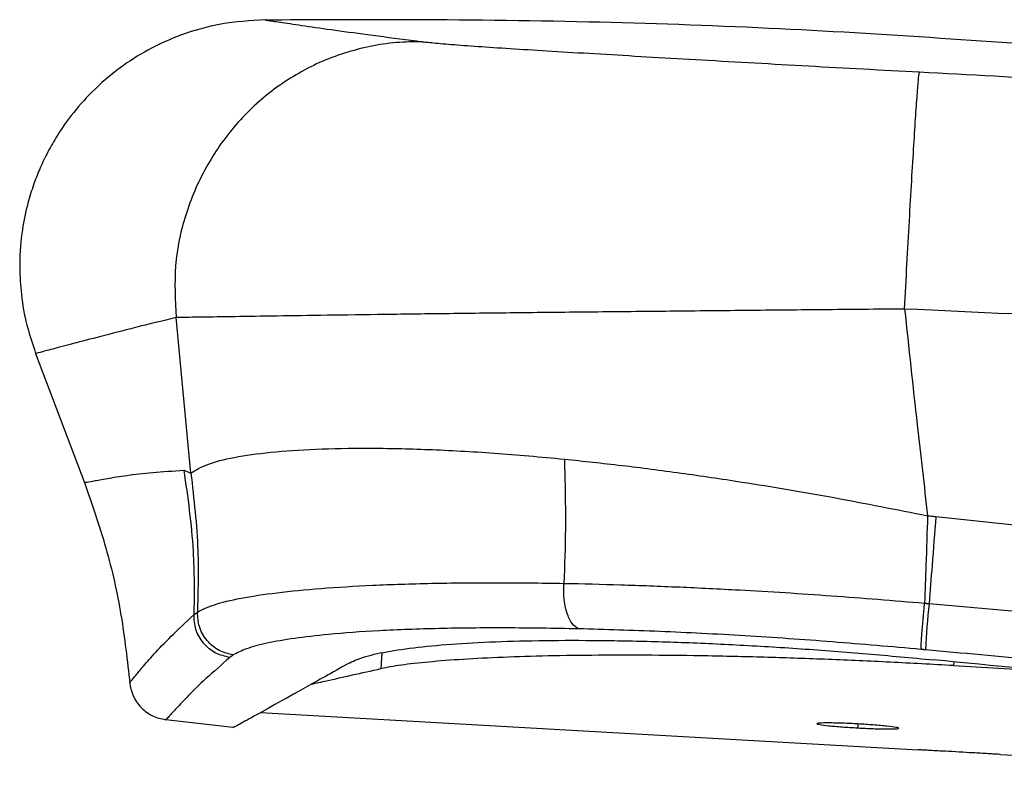
# Paper-space layout '_Right' of a CAD drawing. Units: millimetres. Extents: x -573 to 105, y -86 to 962.
# Drawn here: x -573 to -453, y 396 to 488 of the extents above; entities that cross this region are included whole.
import ezdxf

# ---------------------------------------------------------------- set-up
doc = ezdxf.new("R2010")
doc.units = ezdxf.units.MM

psp = doc.layouts.new('_Right')

# ---------------------------------------------------------------- linework, layer by layer
at = {"color": 7, "linetype": 'Continuous', "lineweight": 25}
for p, q in [((-551.98, 432.55), (-553.78, 451.49)), ((-570.88, 447.11), (-564.89, 431.27)), ((-552.84, 432.88), (-551.98, 432.55)), ((-461.31, 427.25), (-423.19, 423.27)), ((-462.13, 416.66), (-431.47, 413.93)), ((-551.62, 415.29), (-551.19, 415.62)), ((-528.74, 410.64), (-528.85, 408.74)), ((-459.14, 409.57), (-459.16, 409.11)), ((-459.16, 409.11), (-446.08, 408.34)), ((-559.39, 407.14), (-559.39, 407.14)), ((-543.51, 403.38), (-463.45, 398.85)), ((-555.02, 402.54), (-546.87, 401.61)), ((-555.01, 402.57), (-555.01, 402.57)), ((-470.79, 402), (-470.82, 401.52)), ((-453.47, 398.29), (-412.81, 395.99))]:
    psp.add_line(p, q, dxfattribs=at)
psp.add_arc((-360.6, 405.83), 102.11, 173.914, 177.0842, dxfattribs=at)
for points, knots in [([(-542.96, 487.72), (-544.76, 487.62), (-548.22, 487.41), (-553.01, 486.05), (-557.12, 484.22), (-560.8, 481.86), (-563.93, 479.17), (-566.5, 476.25), (-568.27, 473.69), (-569.52, 471.45), (-570.42, 469.53), (-571.2, 467.53), (-571.94, 465.12), (-572.61, 461.92), (-572.89, 458.32), (-572.71, 454.58), (-572.14, 450.89), (-571.31, 448.41), (-570.88, 447.11)], [0, 0, 0, 0, 0.093431, 0.179273, 0.256912, 0.326158, 0.405537, 0.470467, 0.527429, 0.566906, 0.603598, 0.637505, 0.677915, 0.734409, 0.80705, 0.864457, 0.928867, 1, 1, 1, 1]), ([(-365.39, 477.29), (-367.52, 477.51), (-374.89, 478.26), (-387.85, 479.5), (-404.62, 481.05), (-422.41, 482.59), (-441.23, 484.1), (-461.08, 485.54), (-481.96, 486.8), (-503.9, 487.56), (-524.34, 487.79), (-537.48, 487.72), (-542.95, 487.7)], [0, 0, 0, 0, 0.035977, 0.124873, 0.219501, 0.31986, 0.425951, 0.537777, 0.655333, 0.778619, 0.907671, 1, 1, 1, 1]), ([(-542.95, 487.72), (-542.83, 487.7), (-542.58, 487.66), (-540.69, 487.38), (-537.83, 486.96), (-533.98, 486.41), (-529.34, 485.78), (-525.66, 485.31), (-523.82, 485.07)], [0, 0, 0, 0, 0.163297, 0.329973, 0.49699, 0.664329, 0.831971, 1, 1, 1, 1]), ([(-523.82, 485.07), (-524.87, 485.06), (-527, 485.03), (-530.17, 484.54), (-533.3, 483.73), (-536.33, 482.58), (-539.19, 481.11), (-541.86, 479.33), (-544.32, 477.29), (-547.27, 474.24), (-550.32, 469.87), (-552.81, 464.03), (-554.12, 457.79), (-553.89, 453.59), (-553.78, 451.49)], [0, 0, 0, 0, 0.062743, 0.126481, 0.190641, 0.254657, 0.318154, 0.381217, 0.443968, 0.506495, 0.63087, 0.754347, 0.876894, 1, 1, 1, 1]), ([(-523.82, 485.07), (-523.23, 485.01), (-522.06, 484.88), (-519.25, 484.66), (-515.76, 484.41), (-511.59, 484.14), (-506.83, 483.85), (-501.55, 483.54), (-495.84, 483.2), (-489.78, 482.85), (-483.41, 482.49), (-476.83, 482.12), (-470.12, 481.75), (-465.59, 481.51), (-463.32, 481.39)], [0, 0, 0, 0, 0.0833172, 0.1662323, 0.2499719, 0.3327674, 0.4157785, 0.4999666, 0.5828584, 0.6658807, 0.7499792, 0.8333887, 0.9163866, 1, 1, 1, 1]), ([(-465.12, 452.52), (-465.02, 454.34), (-464.83, 458), (-464.53, 463.3), (-464.25, 468.22), (-463.98, 472.58), (-463.75, 476.23), (-463.55, 479.01), (-463.4, 480.89), (-463.34, 481.22), (-463.32, 481.39)], [0, 0, 0, 0, 0.126084, 0.253544, 0.379829, 0.504998, 0.629677, 0.753548, 0.876559, 1, 1, 1, 1]), ([(-463.32, 481.39), (-457.22, 481.06), (-444.65, 480.38), (-425.23, 479.23), (-404.67, 477.98), (-384.16, 476.7), (-370.5, 475.83), (-364.07, 475.42)], [0, 0, 0, 0, 0.184182, 0.379815, 0.586955, 0.805662, 1, 1, 1, 1]), ([(-465.12, 452.52), (-468.47, 452.49), (-475.19, 452.43), (-485.15, 452.33), (-494.88, 452.23), (-504.26, 452.14), (-513.21, 452.04), (-521.63, 451.94), (-529.38, 451.84), (-536.33, 451.74), (-542.36, 451.65), (-547.35, 451.57), (-551.32, 451.51), (-552.96, 451.5), (-553.78, 451.49)], [0, 0, 0, 0, 0.083467, 0.1672862, 0.2507499, 0.3339788, 0.4173575, 0.5010348, 0.5846737, 0.6679774, 0.7509632, 0.8338756, 0.9169425, 1, 1, 1, 1]), ([(-465.12, 452.52), (-464.61, 447.82), (-463.71, 439.42), (-462.74, 431.03), (-462.31, 427.34)], [0, 0, 0, 0, 0.56, 1, 1, 1, 1]), ([(-343.47, 445.94), (-349.2, 446.31), (-372.33, 447.8), (-412.88, 450.11), (-447.72, 451.72), (-465.12, 452.52)], [0, 0, 0, 0, 0.1413961, 0.5710246, 1, 1, 1, 1]), ([(-553.78, 451.49), (-555.48, 451.07), (-558.89, 450.24), (-563.06, 449.15), (-566.44, 448.27), (-568.97, 447.6), (-570.43, 447.22), (-571.06, 447.05), (-570.88, 447.11), (-570.88, 447.11)], [0, 0, 0, 0, 0.166657, 0.333329, 0.499961, 0.666526, 0.833056, 0.999601, 1, 1, 1, 1]), ([(-551.98, 432.55), (-551.39, 432.91), (-550.2, 433.65), (-546.85, 434.49), (-542.43, 435.12), (-536.92, 435.5), (-530.46, 435.62), (-523.15, 435.46), (-515.18, 435.03), (-509.41, 434.51), (-506.53, 434.24)], [0, 0, 0, 0, 0.124775, 0.24966, 0.374562, 0.499489, 0.624443, 0.749591, 0.874932, 1, 1, 1, 1]), ([(-506.53, 434.24), (-506.45, 431.41), (-506.32, 426.36), (-506.5, 421.33), (-506.58, 419.12)], [0, 0, 0, 0, 0.559957, 1, 1, 1, 1]), ([(-506.53, 434.24), (-504.21, 434), (-499.59, 433.51), (-492.35, 432.57), (-483.74, 431.3), (-473.7, 429.62), (-466.11, 428.1), (-462.31, 427.34)], [0, 0, 0, 0, 0.166632, 0.333291, 0.499965, 0.75, 1, 1, 1, 1]), ([(-564.84, 431.44), (-564.84, 431.43), (-564.84, 431.4), (-563.92, 431.57), (-562.27, 431.88), (-559.85, 432.27), (-556.76, 432.65), (-554.15, 432.8), (-552.84, 432.88)], [0, 0, 0, 0, 0.118918, 0.293342, 0.468541, 0.644627, 0.821704, 1, 1, 1, 1]), ([(-552.84, 432.88), (-552.38, 429.61), (-551.54, 423.76), (-551.59, 417.88), (-551.62, 415.29)], [0, 0, 0, 0, 0.559934, 1, 1, 1, 1]), ([(-551.98, 432.55), (-551.62, 429.39), (-550.97, 423.76), (-551.12, 418.11), (-551.19, 415.62)], [0, 0, 0, 0, 0.55994, 1, 1, 1, 1]), ([(-564.94, 431.41), (-564.03, 428.77), (-562.19, 423.48), (-560.34, 415.26), (-559.73, 409.7), (-559.42, 406.92)], [0, 0, 0, 0, 0.333292, 0.666658, 1, 1, 1, 1]), ([(-462.31, 427.34), (-462.38, 425.35), (-462.5, 421.79), (-462.62, 418.26), (-462.68, 416.71)], [0, 0, 0, 0, 0.559986, 1, 1, 1, 1]), ([(-462.31, 427.34), (-462.12, 427.33), (-461.79, 427.3), (-461.46, 427.27), (-461.31, 427.25)], [0, 0, 0, 0, 0.559993, 1, 1, 1, 1]), ([(-461.31, 427.25), (-461.46, 425.27), (-461.74, 421.72), (-462.01, 418.21), (-462.13, 416.66)], [0, 0, 0, 0, 0.559986, 1, 1, 1, 1]), ([(-551.19, 415.62), (-550.58, 415.93), (-549.38, 416.54), (-546.04, 417.33), (-541.68, 418), (-536.28, 418.53), (-529.97, 418.91), (-522.84, 419.15), (-515.05, 419.23), (-509.4, 419.16), (-506.58, 419.12)], [0, 0, 0, 0, 0.125953, 0.251475, 0.377304, 0.501599, 0.625924, 0.75116, 0.875476, 1, 1, 1, 1]), ([(-504.81, 413.58), (-505.08, 413.76), (-505.64, 414.13), (-506.26, 415.49), (-506.63, 417.25), (-506.59, 418.51), (-506.58, 419.12)], [0, 0, 0, 0, 0.240938, 0.5, 0.759062, 1, 1, 1, 1]), ([(-506.58, 419.12), (-504.29, 419.07), (-499.72, 418.96), (-492.56, 418.69), (-484.03, 418.27), (-474.05, 417.65), (-466.47, 417.02), (-462.68, 416.71)], [0, 0, 0, 0, 0.167147, 0.334116, 0.500852, 0.750679, 1, 1, 1, 1]), ([(-463.1, 411.07), (-463.1, 411.24), (-463.1, 411.5), (-463.05, 412.29), (-463, 413.04), (-462.93, 413.91), (-462.83, 415.13), (-462.74, 416.09), (-462.68, 416.71)], [0, 0, 0, 0, 0.239796, 0.368578, 0.5, 0.631422, 0.760204, 1, 1, 1, 1]), ([(-462.68, 416.71), (-462.62, 416.7), (-462.52, 416.69), (-462.37, 416.68), (-462.27, 416.67), (-462.2, 416.66), (-462.16, 416.66), (-462.15, 416.66), (-462.14, 416.66), (-462.14, 416.66), (-462.14, 416.66), (-462.13, 416.66), (-462.13, 416.66)], [0, 0, 0, 0, 0.34, 0.56, 0.78, 0.9032, 0.957408, 0.98126, 0.991754, 0.996372, 0.998404, 1, 1, 1, 1]), ([(-559.39, 407.14), (-559.38, 407.12), (-559.38, 407.07), (-558.89, 407.67), (-557.99, 408.78), (-556.54, 410.45), (-554.54, 412.57), (-552.59, 414.38), (-551.62, 415.29)], [0, 0, 0, 0, 0.124587, 0.299371, 0.474273, 0.649428, 0.824655, 1, 1, 1, 1]), ([(-547.25, 410.09), (-547.83, 410.23), (-549.04, 410.52), (-550.52, 411.77), (-551.5, 413.44), (-551.58, 414.69), (-551.62, 415.29)], [0, 0, 0, 0, 0.2410999, 0.5, 0.7589001, 1, 1, 1, 1]), ([(-546.84, 410.4), (-547.42, 410.54), (-548.63, 410.84), (-550.1, 412.09), (-551.07, 413.77), (-551.15, 415.02), (-551.19, 415.62)], [0, 0, 0, 0, 0.2410677, 0.5, 0.7589323, 1, 1, 1, 1]), ([(-504.81, 413.58), (-507.81, 413.63), (-513.78, 413.73), (-521.91, 413.64), (-529.18, 413.38), (-534.99, 412.95), (-539.49, 412.43), (-542.82, 411.85), (-545.39, 411.17), (-546.35, 410.66), (-546.84, 410.4)], [0, 0, 0, 0, 0.140237, 0.280145, 0.420516, 0.559481, 0.669093, 0.779684, 0.889631, 1, 1, 1, 1]), ([(-463.1, 411.07), (-466.71, 411.39), (-473.92, 412.03), (-484.59, 412.75), (-495.01, 413.3), (-501.55, 413.49), (-504.81, 413.58)], [0, 0, 0, 0, 0.249817, 0.499881, 0.749984, 1, 1, 1, 1]), ([(-532.65, 409.45), (-532.06, 409.72), (-530.89, 410.24), (-527.85, 410.89), (-523.94, 411.42), (-519.14, 411.83), (-513.58, 412.09), (-507.34, 412.2), (-500.54, 412.17), (-493.27, 411.99), (-485.64, 411.66), (-477.75, 411.18), (-469.69, 410.57), (-464.28, 410.05), (-461.58, 409.8)], [0, 0, 0, 0, 0.083359, 0.166799, 0.250218, 0.333603, 0.416966, 0.500309, 0.583628, 0.66692, 0.750203, 0.833462, 0.916713, 1, 1, 1, 1]), ([(-462.58, 411.03), (-462.64, 411.03), (-462.73, 411.04), (-462.87, 411.05), (-462.98, 411.06), (-463.06, 411.07), (-463.1, 411.07)], [0, 0, 0, 0, 0.34, 0.56, 0.78, 1, 1, 1, 1]), ([(-547.25, 410.09), (-548.27, 409.2), (-550.32, 407.41), (-552.37, 405.38), (-553.82, 403.83), (-554.67, 402.89), (-555.05, 402.47), (-555.02, 402.55), (-555.01, 402.57)], [0, 0, 0, 0, 0.190166, 0.380311, 0.570465, 0.760449, 0.950394, 1, 1, 1, 1]), ([(-546.84, 410.4), (-546.92, 410.34), (-547.07, 410.24), (-547.19, 410.14), (-547.25, 410.09)], [0, 0, 0, 0, 0.559999, 1, 1, 1, 1]), ([(-459.16, 409.11), (-461.74, 409.25), (-466.84, 409.53), (-474.41, 409.86), (-481.83, 410.12), (-489.03, 410.29), (-495.95, 410.37), (-502.49, 410.37), (-508.57, 410.29), (-514.09, 410.12), (-518.97, 409.87), (-523.13, 409.55), (-526.54, 409.17), (-528.08, 408.88), (-528.85, 408.73)], [0, 0, 0, 0, 0.084319, 0.167233, 0.249582, 0.333499, 0.41639, 0.499193, 0.583308, 0.666202, 0.748954, 0.832942, 0.916208, 1, 1, 1, 1]), ([(-431.92, 408.27), (-437.65, 408.77), (-447.87, 409.66), (-458.08, 410.61), (-462.58, 411.03)], [0, 0, 0, 0, 0.56, 1, 1, 1, 1]), ([(-532.65, 409.45), (-534.43, 408.46), (-537.99, 406.46), (-541.93, 404.25), (-544.79, 402.66), (-546.55, 401.69), (-546.77, 401.59), (-546.88, 401.53)], [0, 0, 0, 0, 0.201187, 0.402372, 0.603558, 0.804747, 1, 1, 1, 1]), ([(-537.29, 406.85), (-536.7, 406.98), (-534.34, 407.51), (-531.2, 408.21), (-528.85, 408.74)], [0, 0, 0, 0, 0.250306, 1, 1, 1, 1]), ([(-310.71, 398), (-316.8, 398.33), (-337.64, 399.47), (-373.22, 402), (-417.43, 405.53), (-446.86, 408.38), (-461.58, 409.8)], [0, 0, 0, 0, 0.120864, 0.413788, 0.706894, 1, 1, 1, 1]), ([(-559.44, 407.07), (-559.34, 406.52), (-559.14, 405.41), (-558.12, 403.95), (-556.7, 402.88), (-555.6, 402.63), (-555.06, 402.52)], [0, 0, 0, 0, 0.244473, 0.499981, 0.755499, 1, 1, 1, 1]), ([(-470.79, 402), (-471.42, 402.03), (-472.39, 402.08), (-473.56, 402.11), (-474.59, 402.13), (-475.53, 402.11), (-475.92, 402.04), (-475.54, 401.93), (-474.61, 401.81), (-473.59, 401.71), (-472.43, 401.62), (-471.46, 401.56), (-470.82, 401.52)], [0, 0, 0, 0, 0.121018, 0.184725, 0.250387, 0.375145, 0.4999, 0.624703, 0.749607, 0.81458, 0.878061, 1, 1, 1, 1]), ([(-470.82, 401.52), (-470.18, 401.48), (-469.21, 401.43), (-468.05, 401.4), (-467.02, 401.38), (-466.08, 401.39), (-465.68, 401.46), (-466.06, 401.58), (-467, 401.7), (-468.03, 401.8), (-469.19, 401.9), (-470.15, 401.96), (-470.79, 402)], [0, 0, 0, 0, 0.121802, 0.185206, 0.250097, 0.374868, 0.499737, 0.62465, 0.749449, 0.815157, 0.878908, 1, 1, 1, 1]), ([(-458.46, 398.58), (-459.03, 398.61), (-459.94, 398.66), (-461.13, 398.72), (-462.03, 398.77), (-462.73, 398.81), (-463.31, 398.84), (-463.4, 398.85), (-463.45, 398.85)], [0, 0, 0, 0, 0.215798, 0.349723, 0.500708, 0.65153, 0.785325, 1, 1, 1, 1]), ([(-453.47, 398.29), (-453.53, 398.29), (-453.61, 398.3), (-454.19, 398.33), (-454.9, 398.37), (-455.8, 398.42), (-456.98, 398.49), (-457.9, 398.54), (-458.46, 398.58)], [0, 0, 0, 0, 0.214166, 0.348055, 0.498945, 0.650081, 0.784114, 1, 1, 1, 1])]:
    psp.add_open_spline(points, degree=3, knots=knots, dxfattribs=at)

doc.saveas('drawing.dxf')
